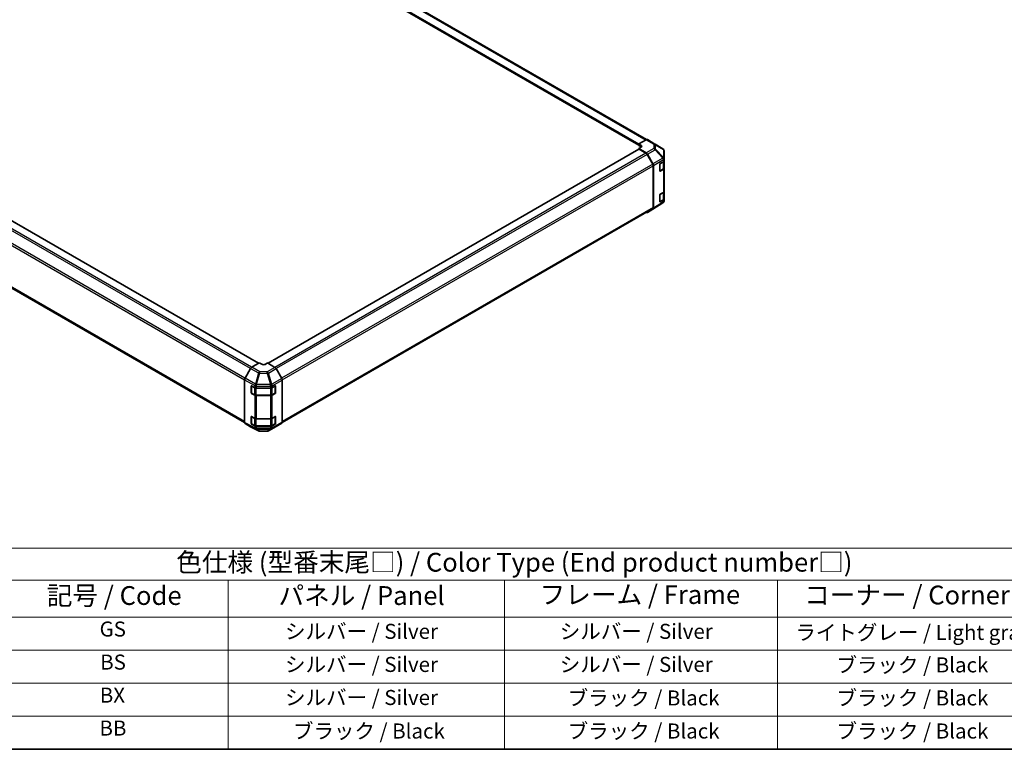
# Model space of a CAD drawing. Units: millimetres. Extents: x 0 to 11203, y 0 to 2529.
# Drawn here: x 180 to 507, y 0 to 243 of the extents above; entities that cross this region are included whole.
import ezdxf

# ---------------------------------------------------------------- set-up
doc = ezdxf.new("R2010")
doc.units = ezdxf.units.MM
for name, color, linetype, lineweight in [('Border (ISO)', 7, 'Continuous', 35), ('Symbol (ISO)', 7, 'Continuous', 18), ('Visible (ISO)', 7, 'Continuous', 35), ('Visible Narrow (ISO)', 7, 'Continuous', 25)]:
    doc.layers.add(name, color=color, linetype=linetype, lineweight=lineweight)
doc.styles.add('Note Text (TK)', font='txt')
doc.styles.add('Note Text (TK2)', font='txt')

# ---------------------------------------------------------------- blocks, each defined once
blk = doc.blocks.new('図面枠 tk図枠')
at = {"layer": 'Border (ISO)'}
blk.add_line((14.5, 8), (405.5, 8), dxfattribs=at)
blk = doc.blocks.new('テーブル2')
at = {"layer": 'Symbol (ISO)'}
for p, q in [((85.27, 34.78), (222.5, 34.78)), ((85.27, 30.5), (222.5, 30.5)), ((114.21, 30.5), (114.21, 25.6)), ((150.97, 30.5), (150.97, 25.6)), ((187.31, 30.5), (187.31, 25.6)), ((85.27, 25.6), (222.5, 25.6)), ((114.21, 25.6), (114.21, 8)), ((150.97, 25.6), (150.97, 8)), ((187.31, 25.6), (187.31, 8)), ((85.27, 21.2), (222.5, 21.2)), ((85.27, 16.8), (222.5, 16.8)), ((85.27, 12.4), (222.5, 12.4)), ((85.27, 8), (222.5, 8))]:
    blk.add_line(p, q, dxfattribs=at)
at = {"layer": 'Symbol (ISO)', "color": 7, "attachment_point": 7}
for s, insert, char_height, style in [('色仕様 (型番末尾□) / Color Type (End product number□)', (107.31, 30.86), 2.5, 'Note Text (TK)'), ('記号 / Code', (90.1, 26.43), 2.5, 'Note Text (TK)'), ('パネル / Panel', (120.92, 26.43), 2.5, 'Note Text (TK)'), ('フレーム / Frame', (155.66, 26.56), 2.5, 'Note Text (TK)'), ('コーナー / Corner', (190.85, 26.5), 2.5, 'Note Text (TK)'), ('GS', (97.12, 22.38), 2, 'Note Text (TK2)'), ('シルバー / Silver', (121.79, 22.07), 2, 'Note Text (TK2)'), ('シルバー / Silver', (158.34, 22.07), 2, 'Note Text (TK2)'), ('ライトグレー / Light gray', (189.68, 21.93), 2, 'Note Text (TK2)'), ('BS', (97.2, 17.98), 2, 'Note Text (TK2)'), ('シルバー / Silver', (121.79, 17.67), 2, 'Note Text (TK2)'), ('シルバー / Silver', (158.34, 17.67), 2, 'Note Text (TK2)'), ('ブラック / Black', (195.15, 17.61), 2, 'Note Text (TK2)'), ('BX', (97.15, 13.58), 2, 'Note Text (TK2)'), ('シルバー / Silver', (121.79, 13.27), 2, 'Note Text (TK2)'), ('ブラック / Black', (159.39, 13.21), 2, 'Note Text (TK2)'), ('ブラック / Black', (195.15, 13.21), 2, 'Note Text (TK2)'), ('BB', (97.1, 9.2), 2, 'Note Text (TK2)'), ('ブラック / Black', (122.84, 8.81), 2, 'Note Text (TK2)'), ('ブラック / Black', (159.39, 8.81), 2, 'Note Text (TK2)'), ('ブラック / Black', (195.15, 8.81), 2, 'Note Text (TK2)')]:
    blk.add_mtext(s, dxfattribs=dict(at, insert=insert, char_height=char_height, style=style))

msp = doc.modelspace()

# ---------------------------------------------------------------- linework, layer by layer
at = {"layer": 'Visible (ISO)'}
for p, q in [((183.5937, 321.0757), (388.4339, 202.8112)), ((180.8362, 319.3368), (385.8574, 200.9677)), ((259.4503, 128.4285), (54.5652, 246.719)), ((49.9506, 226.9902), (254.7707, 108.7372)), ((388.3548, 202.7738), (385.8574, 201.3822)), ((385.8574, 200.8758), (385.8574, 201.3822)), ((385.8574, 201.3822), (386.6732, 200.9112)), ((385.8574, 201.0328), (385.8574, 201.0956)), ((386.6732, 200.4047), (385.8574, 200.8758)), ((386.6732, 200.2941), (385.8574, 199.8394)), ((385.8574, 199.8394), (388.3514, 198.3995)), ((385.8574, 199.8394), (385.8574, 199.5904)), ((388.73, 202.8065), (391.2708, 201.3395)), ((391.278, 201.3354), (393.9107, 199.7775)), ((385.8972, 199.6134), (262.5742, 128.4129)), ((388.2701, 198.2894), (385.9933, 199.6039)), ((390.5118, 194.6668), (388.6547, 197.8834)), ((388.7359, 197.9936), (390.5934, 194.7763)), ((394.2882, 196.4603), (394.2882, 199.1155)), ((390.6711, 180.2367), (390.6711, 194.1307)), ((390.7527, 194.2403), (390.7527, 180.033)), ((392.8904, 192.4187), (392.8904, 194.6169)), ((393.0241, 194.8538), (394.0723, 195.4806)), ((394.1795, 193.303), (394.1795, 195.5614)), ((394.2882, 195.7891), (394.2882, 196.4603)), ((394.2882, 195.7891), (394.2882, 193.2768)), ((394.2882, 185.5829), (394.2882, 193.2768)), ((392.9317, 192.3596), (393.9303, 192.9361)), ((394.0723, 192.9683), (393.0241, 192.3415)), ((392.8904, 182.2125), (392.8904, 184.4107)), ((393.0241, 184.6476), (394.0723, 185.2744)), ((394.1795, 183.0968), (394.1795, 185.3552)), ((394.2882, 185.5829), (394.2882, 183.0706)), ((393.9173, 181.7362), (390.6001, 179.6849)), ((392.9317, 182.1534), (393.9303, 182.7299)), ((394.0723, 182.7621), (393.0241, 182.1353)), ((394.1438, 181.9506), (394.1501, 181.9596)), ((394.2882, 182.3994), (394.2882, 183.0706)), ((267.2653, 108.7282), (390.5118, 179.8846)), ((390.5934, 179.6809), (388.7359, 178.6085)), ((259.666, 128.553), (257.172, 127.1131)), ((260.4819, 128.0655), (259.666, 128.553)), ((262.3856, 128.5256), (261.5697, 128.0545)), ((264.8831, 127.0333), (262.3856, 128.5256)), ((256.7874, 126.7071), (254.9299, 123.4899)), ((267.125, 123.3616), (265.2616, 126.6271)), ((254.7706, 122.9539), (254.7706, 108.7466)), ((267.281, 122.8314), (267.281, 108.8691)), ((256.9843, 118.62), (256.9843, 120.8182)), ((257.0485, 120.8905), (257.0485, 118.5666)), ((257.1062, 118.4667), (258.1048, 117.8902)), ((257.1227, 120.8981), (258.2082, 120.2929)), ((258.2082, 117.7806), (257.1227, 118.3858)), ((258.7426, 120.1682), (263.4268, 120.1682)), ((263.9469, 117.8902), (264.9454, 118.4667)), ((263.9708, 120.2983), (264.9693, 120.8748)), ((264.9693, 118.3625), (263.9708, 117.786)), ((265.0031, 120.8894), (265.0031, 118.5666)), ((265.1053, 120.7963), (265.1053, 118.598)), ((258.6248, 117.7642), (263.4268, 117.7642)), ((263.4268, 117.6559), (258.7426, 117.6559)), ((254.9299, 108.3945), (256.7874, 107.322)), ((256.9843, 108.4138), (256.9843, 110.612)), ((257.0485, 110.6843), (257.0485, 108.3604)), ((257.1062, 108.2605), (258.1048, 107.684)), ((257.1227, 110.6919), (258.2082, 110.0867)), ((258.2082, 107.5744), (257.1227, 108.1796)), ((258.7426, 109.962), (263.4268, 109.962)), ((263.9469, 107.684), (264.9454, 108.2605)), ((263.9708, 110.0921), (264.9693, 110.6686)), ((264.9693, 108.1563), (263.9708, 107.5798)), ((265.0031, 110.6832), (265.0031, 108.3604)), ((265.1053, 110.5901), (265.1053, 108.3918)), ((265.2616, 107.4051), (267.125, 108.5189)), ((256.7942, 107.3183), (259.4329, 105.8993)), ((258.6248, 107.558), (263.4268, 107.558)), ((263.4268, 107.4497), (258.7426, 107.4497)), ((259.805, 105.8076), (262.3405, 105.8332)), ((262.7173, 105.9362), (265.2582, 107.4032))]:
    msp.add_line(p, q, dxfattribs=at)
for centre, radius, start, end in [((390.8862, 200.6734), 0.7692, 59.386066, 60), ((393.519, 199.1155), 0.7692, 0, 59.386066), ((392.874, 192.4596), 0.1154, 288.129254, 300), ((392.874, 182.2534), 0.1154, 288.129254, 300), ((393.5127, 182.3904), 0.7692, 301.731699, 325.128708), ((393.519, 182.3994), 0.7692, 325.128708, 0), ((257.1639, 120.8905), 0.1154, 168.129254, 180), ((257.1639, 118.5666), 0.1154, 180, 240), ((264.8877, 118.5666), 0.1154, 300, 0), ((257.1639, 110.6843), 0.1154, 168.129254, 180), ((257.1639, 108.3604), 0.1154, 180, 240), ((264.8877, 108.3604), 0.1154, 300, 0), ((259.7972, 106.5768), 0.7692, 241.731699, 270.577389), ((262.3327, 106.6024), 0.7692, 270.577389, 300)]:
    msp.add_arc(centre, radius, start, end, dxfattribs=at)
for centre, major_axis, ratio, start_param, end_param in [((386.1293, 200.6081), (-0.7692, 0.0114), 0.56718765, 2.36462177, 3.9354181), ((386.1293, 200.0907), (-0.7692, 0), 0.57735027, 3.76091871, 3.92699082), ((388.3453, 202.1403), (0.3846, 0.6662), 0.57735027, 0, 0.76794487), ((385.9933, 199.4469), (-0.0962, 0.1665), 0.57735027, 5.49778714, 6.28318531), ((388.2701, 197.6613), (-0.3846, 0.6662), 0.57735027, 4.71238898, 5.49778714), ((388.3512, 197.7714), (0.3846, -0.6662), 0.57752615, 1.57079633, 2.3560422), ((390.1272, 194.4448), (-0.3846, 0.6662), 0.57735027, 3.92699082, 4.71238898), ((390.2087, 194.5542), (0.3846, -0.6662), 0.57752615, 0.78555046, 1.57079633), ((393.0241, 194.6968), (-0.0937, -0.168), 0.56718765, 3.91856353, 5.48935986), ((393.519, 195.7891), (0.7692, 0), 0.57735027, 5.51524044, 6.28318531), ((393.519, 193.2768), (0.7692, 0), 0.57735027, 5.51524044, 6.28318531), ((393.0241, 192.4986), (-0.0937, -0.168), 0.56718765, 5.48935986, 7.06015619), ((393.0241, 184.4906), (-0.0937, -0.168), 0.56718765, 3.91856353, 5.48935986), ((393.519, 185.5829), (0.7692, 0), 0.57735027, 5.51524044, 6.28318531), ((390.1272, 180.5508), (0.3846, -0.6662), 0.57735027, 0, 0.78539816), ((393.0241, 182.2924), (-0.0937, -0.168), 0.56718765, 5.48935986, 7.06015619), ((393.519, 183.0706), (0.7692, 0), 0.57735027, 5.51524044, 6.28318531), ((388.3512, 179.2748), (0.3847, -0.6664), 0.57717444, 5.51284541, 6.28318531), ((390.2087, 180.3473), (0.3847, -0.6664), 0.57717444, 0, 0.78524587), ((261.0258, 128.3795), (0.7692, -0.0118), 0.58733688, 3.93602746, 5.50682378), ((257.1721, 126.485), (-0.3846, -0.6662), 0.57752615, 3.92714311, 4.71238898), ((264.8736, 126.4108), (-0.3846, 0.6662), 0.57735027, 4.70366233, 5.48033385), ((255.3146, 123.2677), (-0.3846, -0.6662), 0.57752615, 4.71238898, 5.49763485), ((266.7371, 123.1454), (-0.3846, 0.6662), 0.57735027, 3.92699082, 4.70366233), ((257.1227, 120.7411), (0.0987, -0.1651), 0.58733688, 2.34715785, 3.91795418), ((257.1227, 118.5428), (0.0987, -0.1651), 0.58733688, 3.91795418, 5.4887505), ((258.7426, 120.6123), (0.7692, 0), 0.57735027, 3.94444411, 4.71238898), ((263.4268, 120.6123), (0.7692, 0), 0.57735027, 4.71238898, 5.49778714), ((264.9693, 120.7178), (0.0962, 0.1665), 0.57735027, 5.49778714, 7.06858347), ((264.9693, 118.5195), (0.0962, 0.1665), 0.57735027, 3.92699082, 5.49778714), ((258.7426, 118.1), (-0.7692, 0), 0.57735027, 0.80285146, 1.57079633), ((263.4268, 118.1), (-0.7692, 0), 0.57735027, 1.57079633, 2.35619449), ((255.3146, 109.0608), (-0.3847, -0.6664), 0.57717444, 5.49793944, 6.28318531), ((257.1227, 110.5349), (0.0987, -0.1651), 0.58733688, 2.34715785, 3.91795418), ((257.1227, 108.3366), (0.0987, -0.1651), 0.58733688, 3.91795418, 5.4887505), ((258.7426, 110.4061), (0.7692, 0), 0.57735027, 3.94444411, 4.71238898), ((263.4268, 110.4061), (0.7692, 0), 0.57735027, 4.71238898, 5.49778714), ((264.9693, 110.5116), (0.0962, 0.1665), 0.57735027, 5.49778714, 7.06858347), ((264.9693, 108.3133), (0.0962, 0.1665), 0.57735027, 3.92699082, 5.49778714), ((266.7371, 109.1831), (0.3846, -0.6662), 0.57735027, 0.00872665, 0.78539816), ((257.1721, 107.9884), (-0.3847, -0.6664), 0.57717444, 0, 0.01744798), ((258.7426, 107.8938), (-0.7692, 0), 0.57735027, 0.80285146, 1.57079633), ((263.4268, 107.8938), (-0.7692, 0), 0.57735027, 1.57079633, 2.35619449), ((264.8736, 108.0694), (0.3846, -0.6662), 0.57735027, 0, 0.00872665)]:
    msp.add_ellipse(centre, major_axis=major_axis, ratio=ratio, start_param=start_param, end_param=end_param, dxfattribs=at)
for points, knots in [([(393.9303, 192.9361), (393.959, 192.9527), (393.986, 192.9709), (394.0359, 193.0106), (394.0589, 193.0321), (394.0998, 193.0784), (394.1177, 193.1033), (394.1475, 193.1562), (394.1593, 193.1843), (394.1753, 193.2426), (394.1795, 193.2728), (394.1795, 193.303)], [0, 0, 0, 0, 0.157079633, 0.157079633, 0.314159265, 0.314159265, 0.471238898, 0.471238898, 0.628318531, 0.628318531, 0.785398163, 0.785398163, 0.785398163, 0.785398163]), ([(393.9303, 182.7299), (393.959, 182.7465), (393.986, 182.7647), (394.0359, 182.8044), (394.0589, 182.8259), (394.0998, 182.8722), (394.1177, 182.8971), (394.1475, 182.95), (394.1593, 182.9781), (394.1753, 183.0364), (394.1795, 183.0666), (394.1795, 183.0968)], [0, 0, 0, 0, 0.157079633, 0.157079633, 0.314159265, 0.314159265, 0.471238898, 0.471238898, 0.628318531, 0.628318531, 0.785398163, 0.785398163, 0.785398163, 0.785398163]), ([(258.1048, 117.8902), (258.1335, 117.8736), (258.164, 117.8586), (258.2277, 117.8319), (258.261, 117.8201), (258.3298, 117.7999), (258.3652, 117.7914), (258.4377, 117.7778), (258.4747, 117.7727), (258.5493, 117.7659), (258.5871, 117.7642), (258.6248, 117.7642)], [0, 0, 0, 0, 0.157079633, 0.157079633, 0.314159265, 0.314159265, 0.471238898, 0.471238898, 0.628318531, 0.628318531, 0.785398163, 0.785398163, 0.785398163, 0.785398163]), ([(263.4268, 117.7642), (263.4645, 117.7642), (263.5023, 117.7659), (263.577, 117.7727), (263.6139, 117.7778), (263.6864, 117.7914), (263.7218, 117.7999), (263.7906, 117.8201), (263.8239, 117.8319), (263.8877, 117.8586), (263.9181, 117.8736), (263.9469, 117.8902)], [0.785398163, 0.785398163, 0.785398163, 0.785398163, 0.942477796, 0.942477796, 1.099557429, 1.099557429, 1.256637061, 1.256637061, 1.413716694, 1.413716694, 1.570796327, 1.570796327, 1.570796327, 1.570796327]), ([(258.1048, 107.684), (258.1335, 107.6674), (258.164, 107.6524), (258.2277, 107.6257), (258.261, 107.6139), (258.3298, 107.5937), (258.3652, 107.5852), (258.4377, 107.5716), (258.4747, 107.5665), (258.5493, 107.5597), (258.5871, 107.558), (258.6248, 107.558)], [0, 0, 0, 0, 0.157079633, 0.157079633, 0.314159265, 0.314159265, 0.471238898, 0.471238898, 0.628318531, 0.628318531, 0.785398163, 0.785398163, 0.785398163, 0.785398163]), ([(263.4268, 107.558), (263.4645, 107.558), (263.5023, 107.5597), (263.577, 107.5665), (263.6139, 107.5716), (263.6864, 107.5852), (263.7218, 107.5937), (263.7906, 107.6139), (263.8239, 107.6257), (263.8877, 107.6524), (263.9181, 107.6674), (263.9469, 107.684)], [0.785398163, 0.785398163, 0.785398163, 0.785398163, 0.942477796, 0.942477796, 1.099557429, 1.099557429, 1.256637061, 1.256637061, 1.413716694, 1.413716694, 1.570796327, 1.570796327, 1.570796327, 1.570796327])]:
    msp.add_open_spline(points, degree=3, knots=knots, dxfattribs=at)
at = {"layer": 'Visible Narrow (ISO)'}
for p, q in [((183.2091, 321.0376), (388.1987, 202.6868)), ((180.7964, 319.4876), (385.8574, 201.0956)), ((180.7964, 319.4248), (385.8574, 201.0328)), ((180.9324, 319.7231), (385.8815, 201.3957)), ((259.394, 128.396), (54.469, 246.7095)), ((256.76, 126.6597), (51.8077, 244.989)), ((257.1198, 127.08), (52.1923, 245.395)), ((49.7913, 241.2363), (254.7706, 122.8914)), ((254.9039, 123.4426), (49.9506, 241.7724)), ((254.7706, 108.9974), (49.7913, 227.3423)), ((386.6732, 200.4047), (386.6732, 200.9112)), ((390.8957, 199.8685), (388.3514, 198.3995)), ((388.3548, 202.7738), (390.8957, 201.3068)), ((390.8957, 201.3068), (390.8957, 199.8685)), ((391.4335, 199.6802), (391.4335, 201.1185)), ((391.4335, 201.1185), (394.0663, 199.5607)), ((385.9933, 199.6039), (262.6296, 128.3798)), ((388.2701, 198.2894), (264.8673, 127.0428)), ((388.6547, 197.8834), (265.255, 126.6385)), ((388.7359, 197.9936), (391.2842, 199.4648)), ((393.9106, 196.6915), (390.5934, 194.7763)), ((391.2842, 199.4648), (393.9106, 196.6915)), ((394.06, 196.9069), (391.4335, 199.6802)), ((394.0663, 196.9054), (394.06, 196.9069)), ((394.0663, 199.5607), (394.0663, 196.9054)), ((390.5118, 194.6668), (267.0959, 123.4126)), ((267.2787, 122.8901), (390.6711, 194.1307)), ((390.7527, 194.2403), (394.0661, 196.1532)), ((392.9556, 194.7363), (393.9542, 195.3128)), ((392.9556, 192.4125), (392.9556, 194.7363)), ((393.9542, 195.3128), (393.9542, 192.989)), ((394.0661, 196.1532), (394.0723, 196.1517)), ((394.0723, 196.1517), (394.0723, 195.4806)), ((393.9542, 192.989), (392.9556, 192.4125)), ((393.0241, 192.3415), (392.9622, 192.3772)), ((394.0723, 192.9683), (394.0723, 185.2744)), ((392.9556, 184.5301), (393.9542, 185.1066)), ((392.9556, 182.2063), (392.9556, 184.5301)), ((393.9542, 185.1066), (393.9542, 182.7828)), ((390.6711, 180.2367), (267.281, 108.9974)), ((394.0661, 182.0819), (390.7527, 180.033)), ((393.9542, 182.7828), (392.9556, 182.2063)), ((393.0241, 182.1353), (392.9622, 182.171)), ((394.0723, 182.0909), (394.0661, 182.0819)), ((394.0723, 182.7621), (394.0723, 182.0909)), ((256.7874, 126.7071), (259.4262, 125.1837)), ((259.8067, 125.5919), (257.172, 127.1131)), ((259.4262, 125.1837), (258.365, 121.5066)), ((258.7427, 121.4178), (259.8039, 125.0948)), ((259.8039, 125.0948), (262.3394, 125.0692)), ((262.3422, 125.5664), (259.8067, 125.5919)), ((262.3394, 125.0692), (263.4299, 121.3617)), ((264.8831, 127.0333), (262.3422, 125.5664)), ((262.7207, 125.1601), (265.2616, 126.6271)), ((263.8112, 121.4526), (262.7207, 125.1601)), ((254.7706, 122.9539), (258.2017, 120.9729)), ((258.365, 121.5066), (254.9299, 123.4899)), ((258.7492, 121.4089), (258.7427, 121.4178)), ((263.4299, 121.3617), (258.7492, 121.4089)), ((263.8148, 121.4505), (263.8112, 121.4526)), ((267.125, 123.3616), (263.8148, 121.4505)), ((263.9708, 120.9202), (267.281, 122.8314)), ((256.9843, 120.8182), (257.0485, 120.8553)), ((257.0485, 118.657), (256.9843, 118.62)), ((257.0823, 120.8434), (258.0809, 120.2669)), ((257.0823, 118.5195), (257.0823, 120.8434)), ((258.0809, 117.943), (257.0823, 118.5195)), ((257.1227, 118.3858), (257.1845, 118.4215)), ((258.0809, 120.2669), (258.0809, 117.943)), ((258.2017, 120.9729), (258.2082, 120.964)), ((258.2082, 120.964), (258.2082, 120.2929)), ((258.6248, 120.1368), (258.6248, 120.1735)), ((258.6248, 120.1368), (263.4268, 120.1368)), ((258.6248, 117.8129), (258.6248, 120.1368)), ((258.7426, 120.8394), (263.4233, 120.7922)), ((258.7426, 120.1682), (258.7426, 120.8394)), ((263.4233, 120.7922), (263.4268, 120.7901)), ((263.4268, 120.7901), (263.4268, 120.1682)), ((263.4268, 120.1368), (263.4268, 120.1682)), ((263.4268, 120.1368), (263.4268, 117.8129)), ((263.9708, 120.2983), (263.9708, 120.9202)), ((263.9708, 120.2669), (264.9693, 120.8434)), ((263.9708, 117.943), (263.9708, 120.2669)), ((264.9693, 118.5195), (263.9708, 117.943)), ((264.8671, 118.4215), (264.9693, 118.3625)), ((264.9693, 120.8434), (264.9693, 118.5195)), ((265.0031, 120.8553), (265.1053, 120.7963)), ((265.1053, 118.598), (265.0031, 118.657)), ((258.2082, 117.7806), (258.2082, 110.0867)), ((258.6248, 117.7642), (258.6248, 117.8129)), ((263.4268, 117.8129), (258.6248, 117.8129)), ((258.7426, 109.962), (258.7426, 117.6559)), ((263.4268, 117.7642), (263.4268, 117.8129)), ((263.4268, 117.6559), (263.4268, 109.962)), ((263.9708, 110.0921), (263.9708, 117.786)), ((258.2017, 106.9016), (254.7706, 108.7466)), ((254.9299, 108.3945), (258.365, 106.5473)), ((256.9843, 110.612), (257.0485, 110.6491)), ((257.0485, 108.4508), (256.9843, 108.4138)), ((257.0823, 110.6372), (258.0809, 110.0607)), ((257.0823, 108.3133), (257.0823, 110.6372)), ((258.0809, 107.7368), (257.0823, 108.3133)), ((257.1227, 108.1796), (257.1845, 108.2153)), ((258.0809, 110.0607), (258.0809, 107.7368)), ((258.6248, 109.9306), (258.6248, 109.9672)), ((258.6248, 109.9306), (263.4268, 109.9306)), ((258.6248, 107.6067), (258.6248, 109.9306)), ((263.4268, 109.9306), (263.4268, 109.962)), ((263.4268, 109.9306), (263.4268, 107.6067)), ((263.8148, 106.6077), (267.125, 108.5189)), ((263.9708, 110.0607), (264.9693, 110.6372)), ((263.9708, 107.7368), (263.9708, 110.0607)), ((267.281, 108.8691), (263.9708, 106.9579)), ((264.9693, 108.3133), (263.9708, 107.7368)), ((264.8671, 108.2153), (264.9693, 108.1563)), ((264.9693, 110.6372), (264.9693, 108.3133)), ((265.0031, 110.6491), (265.1053, 110.5901)), ((265.1053, 108.3918), (265.0031, 108.4508)), ((259.4262, 105.9031), (256.7874, 107.322)), ((258.2082, 106.9032), (258.2017, 106.9016)), ((258.2082, 107.5744), (258.2082, 106.9032)), ((258.365, 106.5473), (259.4262, 105.9031)), ((258.6248, 107.558), (258.6248, 107.6067)), ((263.4268, 107.6067), (258.6248, 107.6067)), ((258.7426, 106.7786), (258.7426, 107.4497)), ((263.4233, 106.8257), (258.7426, 106.7786)), ((258.7427, 106.4637), (258.7492, 106.4654)), ((259.8039, 105.8195), (258.7427, 106.4637)), ((258.7492, 106.4654), (263.4299, 106.5125)), ((262.3394, 105.8451), (259.8039, 105.8195)), ((263.4299, 106.5125), (262.3394, 105.8451)), ((265.2616, 107.4051), (262.7207, 105.9382)), ((262.7207, 105.9382), (263.8112, 106.6056)), ((263.4268, 106.8278), (263.4233, 106.8257)), ((263.4268, 107.558), (263.4268, 107.6067)), ((263.4268, 107.4497), (263.4268, 106.8278)), ((263.8112, 106.6056), (263.8148, 106.6077)), ((263.9708, 106.9579), (263.9708, 107.5798))]:
    msp.add_line(p, q, dxfattribs=at)
for centre, major_axis, ratio, start_param, end_param in [((390.8862, 200.6734), (0.3846, 0.6662), 0.57735027, 0, 0.76794487), ((390.8862, 200.6734), (0.7692, 0), 0.82355985, 0.77922765, 1.5584553), ((390.8862, 199.235), (-0.7692, 0), 0.82355985, 3.9208203, 4.70004795), ((390.8862, 199.235), (0.3846, -0.6662), 0.59732368, 1.57079633, 2.3560422), ((390.8862, 200.6734), (0.3917, 0.662), 0.62311586, 5.74841204, 6.28318531), ((393.519, 199.1155), (0.3917, 0.662), 0.62311586, 5.74841204, 6.28318531), ((390.8862, 199.235), (-0.5585, -0.5289), 0.17060601, 2.19070233, 2.72511687), ((393.5127, 196.4618), (0.5585, 0.5289), 0.17060601, 5.33229498, 5.86670952), ((393.5127, 196.4618), (0.3846, -0.6662), 0.59732368, 0.78555046, 1.57079633), ((393.5127, 196.4618), (-0.179, -0.7481), 0.81333812, 1.34625493, 2.38679513), ((393.519, 199.1155), (0.7692, 0), 0.82355985, 0, 0.77922765), ((393.519, 196.4603), (-0.179, -0.7481), 0.81333812, 1.34625493, 2.38679513), ((393.519, 196.4603), (0.7692, 0), 0.82355985, 0, 0.77922765), ((392.874, 194.7834), (0.1154, 0), 0.57735027, 5.07007722, 5.49778714), ((392.874, 194.7834), (-0.0577, 0.0999), 0.57735027, 3.92699082, 4.36236255), ((393.8726, 195.3599), (0.0577, -0.0999), 0.57735027, 0.78539816, 1.58846474), ((393.4102, 195.6269), (0.7692, 0), 0.57735027, 5.49778714, 6.11087884), ((393.4102, 193.303), (0.7692, 0), 0.57735027, 5.49778714, 6.28318531), ((393.519, 196.4603), (0.7692, 0), 0.57735027, 5.51524044, 6.28318531), ((392.874, 192.4596), (-0.1154, 0), 0.57735027, 1.729717, 2.35619449), ((392.874, 192.4596), (0.0577, -0.0999), 0.57735027, 0, 0.78539816), ((393.8726, 193.0361), (0.0577, -0.0999), 0.57735027, 0, 0.78539816), ((392.874, 184.5772), (0.1154, 0), 0.57735027, 5.07007722, 5.49778714), ((392.874, 184.5772), (-0.0577, 0.0999), 0.57735027, 3.92699082, 4.36236255), ((393.8726, 185.1537), (0.0577, -0.0999), 0.57735027, 0.78539816, 1.58846474), ((393.4102, 185.4207), (0.7692, 0), 0.57735027, 5.49778714, 6.11087884), ((392.874, 182.2534), (-0.1154, 0), 0.57735027, 1.729717, 2.35619449), ((392.874, 182.2534), (0.0577, -0.0999), 0.57735027, 0, 0.78539816), ((393.5127, 182.3904), (0.4046, -0.6542), 0.57717444, 0, 0.76779789), ((393.8726, 182.8299), (0.0577, -0.0999), 0.57735027, 0, 0.78539816), ((393.4102, 183.0968), (0.7692, 0), 0.57735027, 5.49778714, 6.28318531), ((393.5127, 182.3904), (0.6311, -0.4398), 0.14347132, 0, 0.61030248), ((393.519, 182.3994), (0.7692, 0), 0.57735027, 5.51524044, 6.28318531), ((393.519, 182.3994), (0.6311, -0.4398), 0.14347132, 0, 0.61030248), ((259.7972, 124.9694), (-0.3846, -0.6662), 0.55702521, 3.92714311, 4.71238898), ((259.7972, 124.9694), (-0.7391, 0.2133), 0.15909607, 4.74925364, 5.28366818), ((259.7972, 124.9694), (0.0078, 0.7692), 0.00712546, 4.87617282, 5.65540047), ((262.3327, 124.9439), (-0.0078, -0.7692), 0.00712546, 1.73458017, 2.51380782), ((262.3327, 124.9439), (-0.738, -0.2171), 0.15413031, 4.11416977, 4.65805315), ((262.3327, 124.9439), (-0.3846, 0.6662), 0.57735027, 4.70366233, 5.48033385), ((258.7361, 121.2924), (-0.3846, -0.6662), 0.55702521, 4.71238898, 5.49763485), ((258.7361, 121.2924), (-0.6207, -0.4544), 0.12705667, 4.60893633, 5.64947653), ((258.7426, 121.2835), (-0.6207, -0.4544), 0.12705667, 4.60893633, 5.64947653), ((258.7361, 121.2924), (0.7391, -0.2133), 0.15909607, 1.60766099, 2.14207553), ((258.7426, 121.2835), (0.0078, 0.7692), 0.00712546, 4.09694517, 4.87617282), ((263.4233, 121.2363), (-0.3897, -0.6632), 0.33721178, 1.04974251, 2.09191648), ((263.4233, 121.2363), (-0.0078, -0.7692), 0.00712546, 0.95535252, 1.73458017), ((263.4268, 121.2342), (-0.3897, -0.6632), 0.33721178, 1.04974251, 2.09191648), ((263.4233, 121.2363), (0.738, 0.2171), 0.15413031, 0.97257712, 1.5164605), ((263.4268, 121.2342), (-0.3846, 0.6662), 0.57735027, 3.92699082, 4.70366233), ((257.1639, 120.8905), (-0.1154, 0), 0.57735027, 0, 0.78539816), ((257.1639, 118.5666), (-0.1154, 0), 0.57735027, 0, 0.78539816), ((257.1639, 120.8905), (0.0577, 0.0999), 0.57735027, 1.71463568, 2.35619449), ((257.1639, 118.5666), (-0.0577, -0.0999), 0.57735027, 5.49778714, 6.28318531), ((258.1625, 120.314), (-0.0577, -0.0999), 0.57735027, 4.68785322, 5.49778714), ((258.6248, 120.5809), (0.7692, 0), 0.57735027, 3.92699082, 4.71238898), ((258.1625, 117.9901), (-0.0577, -0.0999), 0.57735027, 5.49778714, 6.28318531), ((258.6248, 118.2571), (-0.7692, 0), 0.57735027, 0.78539816, 1.57079633), ((258.7426, 121.2835), (-0.7692, 0), 0.57735027, 0.80285146, 1.57079633), ((263.4268, 121.2342), (-0.7692, 0), 0.57735027, 1.57079633, 2.35619449), ((263.4268, 120.5809), (0.7692, 0), 0.57735027, 4.71238898, 5.49778714), ((263.4268, 118.2571), (-0.7692, 0), 0.57735027, 1.57079633, 2.35619449), ((263.8892, 117.9901), (0.0577, -0.0999), 0.57735027, 0, 0.78539816), ((263.8892, 120.314), (0.0577, -0.0999), 0.57735027, 0.78539816, 1.08002458), ((264.8877, 118.5666), (0.0577, -0.0999), 0.57735027, 0, 0.78539816), ((264.8877, 120.8905), (0.0577, -0.0999), 0.57735027, 0.78539816, 1.07991365), ((264.8877, 120.8905), (0.1154, 0), 0.57735027, 5.49778714, 6.26635415), ((264.8877, 118.5666), (0.1154, 0), 0.57735027, 5.49778714, 6.28318531), ((257.1639, 110.6843), (-0.1154, 0), 0.57735027, 0, 0.78539816), ((257.1639, 108.3604), (-0.1154, 0), 0.57735027, 0, 0.78539816), ((257.1639, 110.6843), (0.0577, 0.0999), 0.57735027, 1.71463568, 2.35619449), ((257.1639, 108.3604), (-0.0577, -0.0999), 0.57735027, 5.49778714, 6.28318531), ((258.1625, 110.1078), (-0.0577, -0.0999), 0.57735027, 4.68785322, 5.49778714), ((258.6248, 110.3747), (0.7692, 0), 0.57735027, 3.92699082, 4.71238898), ((263.4268, 110.3747), (0.7692, 0), 0.57735027, 4.71238898, 5.49778714), ((263.8892, 110.1078), (0.0577, -0.0999), 0.57735027, 0.78539816, 1.08002458), ((264.8877, 108.3604), (0.0577, -0.0999), 0.57735027, 0, 0.78539816), ((264.8877, 110.6843), (0.0577, -0.0999), 0.57735027, 0.78539816, 1.07991365), ((264.8877, 110.6843), (0.1154, 0), 0.57735027, 5.49778714, 6.26635415), ((264.8877, 108.3604), (0.1154, 0), 0.57735027, 5.49778714, 6.28318531), ((258.1625, 107.7839), (-0.0577, -0.0999), 0.57735027, 5.49778714, 6.28318531), ((258.6248, 108.0508), (-0.7692, 0), 0.57735027, 0.78539816, 1.57079633), ((258.7361, 107.221), (0.1872, -0.7461), 0.79692347, 4.94836985, 5.98891005), ((258.7361, 107.221), (-0.3643, -0.6775), 0.57717444, 5.48049146, 6.26573733), ((258.7426, 107.2227), (0.7692, 0), 0.57735027, 3.94444411, 4.71238898), ((258.7426, 107.2227), (0.1872, -0.7461), 0.79692347, 4.94836985, 5.98891005), ((258.7361, 107.221), (-0.3992, -0.6575), 0.94733543, 0.04450484, 0.57891938), ((258.7426, 107.2227), (0.0078, -0.7692), 0.00712546, 5.32783279, 6.10706043), ((259.7972, 106.5768), (-0.3992, -0.6575), 0.94733543, 0.04450484, 0.57891938), ((259.7972, 106.5768), (-0.3643, -0.6775), 0.57717444, 6.26573733, 6.28318531), ((259.7972, 106.5768), (0.0078, -0.7692), 0.00712546, 6.10706044, 6.28318531), ((262.3327, 106.6024), (0.4016, -0.6561), 0.94506176, 5.71750343, 6.26138681), ((262.3327, 106.6024), (0.0078, -0.7692), 0.00712546, 6.10706043, 6.28318531), ((262.3327, 106.6024), (0.3846, -0.6662), 0.57735027, 0, 0.00872665), ((263.4233, 107.2698), (0.0078, -0.7692), 0.00712546, 5.32783279, 6.10706043), ((263.4233, 107.2698), (0.3897, -0.6632), 0.33721178, 5.23344279, 6.27561675), ((263.4268, 108.0508), (-0.7692, 0), 0.57735027, 1.57079633, 2.35619449), ((263.4268, 107.2719), (0.7692, 0), 0.57735027, 4.71238898, 5.49778714), ((263.4268, 107.2719), (0.3897, -0.6632), 0.33721178, 5.23344279, 6.27561675), ((263.4233, 107.2698), (0.4016, -0.6561), 0.94506176, 5.71750343, 6.26138681), ((263.4268, 107.2719), (0.3846, -0.6662), 0.57735027, 0.00872665, 0.78539816), ((263.8892, 107.7839), (0.0577, -0.0999), 0.57735027, 0, 0.78539816)]:
    msp.add_ellipse(centre, major_axis=major_axis, ratio=ratio, start_param=start_param, end_param=end_param, dxfattribs=at)

# ---------------------------------------------------------------- block references
at = {"xscale": 2.5, "yscale": 2.5, "zscale": 2.5}
for name in ['図面枠 tk図枠', 'テーブル2']:
    msp.add_blockref(name, (-36.25, -20), dxfattribs=at)

doc.saveas('drawing.dxf')
